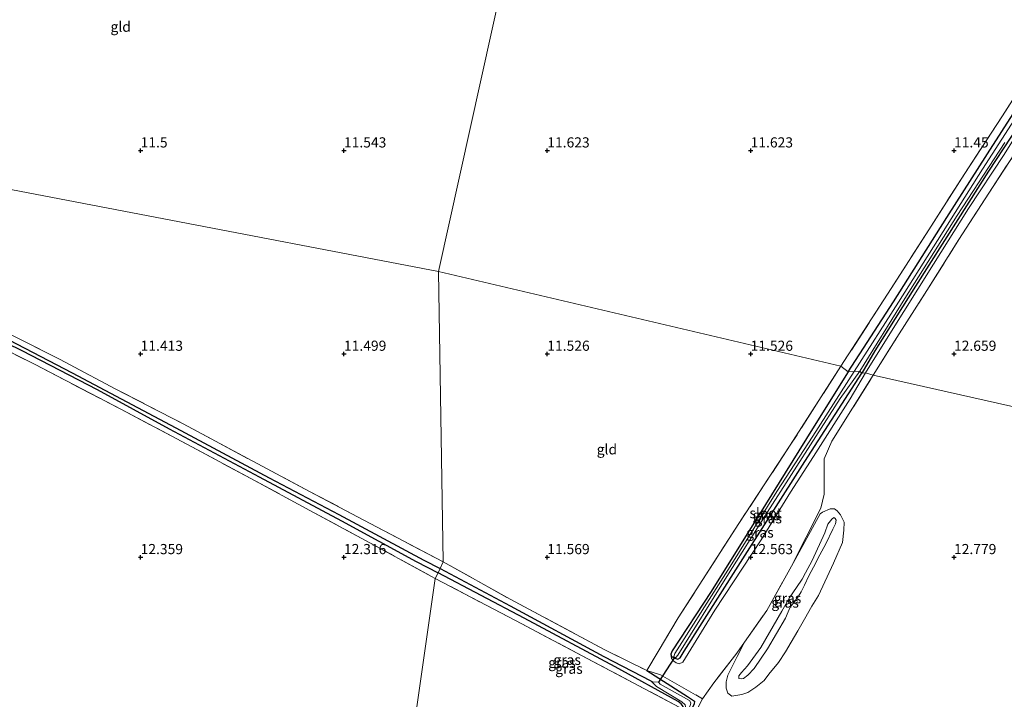
# Model space of a CAD drawing. Units: metres. Extents: x 199990 to 208699, y 431248 to 437501.
# Drawn here: x 201870 to 202112, y 432665 to 432832 of the extents above; entities that cross this region are included whole.
import ezdxf
from ezdxf.enums import TextEntityAlignment as Align

# ---------------------------------------------------------------- set-up
doc = ezdxf.new("R2010")
doc.units = ezdxf.units.M
doc.linetypes.add('IE-TERREINAFSCHEIDING', pattern=[10, 8, -2])
doc.layers.get('0').update_dxf_attribs({"lineweight": 25})
for name, color, linetype, lineweight in [('B-ME-GW-HOOGTEPUNT-S-B1', 10, 'Continuous', 25), ('B-ME-GW-INSTEEKWATERGANG-L-B1', 10, 'Continuous', 25), ('B-ME-GW-KRUINLIJN-L-B1', 93, 'Continuous', 18), ('B-ME-GW-TEENLIJN-L-B1', 93, 'Continuous', 18), ('B-ME-GW-WATERGANG-GREPPEL-L-B1', 10, 'Continuous', 25), ('B-ME-IE-GRASLAND-GV-B6', 93, 'Continuous', 18), ('B-ME-IE-GRONDWERKLIJN-GROND_INGERICHT-GV-B6', 253, 'Continuous', 18), ('B-ME-IE-HULPGEOMETRIE-L-B1', 53, 'Continuous', 18), ('B-ME-IE-TERREINAFSCHEIDING-RASTERHEKWERK-L-B1', 8, 'IE-TERREINAFSCHEIDING', 18), ('B-ME-KW-DUIKER-L-B1', 10, 'Continuous', 25), ('B-ME-OG-WATER-GV-B6', 153, 'Continuous', 18)]:
    doc.layers.add(name, color=color, linetype=linetype, lineweight=lineweight)
doc.styles.add('NLCS-ISO', font='NLCS-ISO.TTF')

# ---------------------------------------------------------------- blocks, each defined once
blk = doc.blocks.new('hoogtepunt')
for p, q in [((-0.5, 0), (0.5, 0)), ((0, 0.5), (0, -0.5))]:
    blk.add_line(p, q)

msp = doc.modelspace()

# ---------------------------------------------------------------- linework, layer by layer
at = {"layer": 'B-ME-GW-INSTEEKWATERGANG-L-B1'}
for points in [[(202074, 432745.59, 11.64), (202085.1, 432762.83, 11.52), (202098.22, 432783.6, 11.57), (202108.24, 432799.21, 11.56), (202118.79, 432815.66, 11.55)], [(202119.43, 432811.64, 11.55), (202108.46, 432794.93, 11.55), (202100.92, 432783.03, 11.58), (202090.53, 432766.65, 11.58), (202080.56, 432750.8, 11.59), (202077.33, 432745.31, 11.59)], [(201851.47, 432760.3, 11.52), (201870.79, 432750.85, 11.46), (201889.31, 432741.24, 11.43), (201907.04, 432731.61, 11.42), (201929.15, 432719.83, 11.44), (201949.36, 432708.94, 11.45), (201967.78, 432698.95, 11.45), (201973.14, 432696.18, 11.45)], [(202074, 432745.59, 11.64), (202065.23, 432731.57, 11.57), (202053.66, 432712.97, 11.5), (202040.25, 432691.56, 11.51), (202030.67, 432676.99, 11.61), (202030.38, 432676.15, 11.61), (202030.57, 432675.65, 11.61), (202031.32, 432675.19, 11.61), (202032.09, 432674.99, 11.61), (202032.69, 432675.29, 11.61), (202033.62, 432676.91, 11.61), (202046.95, 432697.8, 11.47), (202063.34, 432723.53, 11.52), (202077.33, 432745.31, 11.59)], [(202024.43, 432672.18, 11.78), (202034.5, 432665.77, 11.78), (202036.15, 432664.61, 11.78), (202036.07, 432663.94, 11.78), (202031.07, 432653.63, 11.78), (202029.82, 432651.13, 11.78), (202029.08, 432650.71, 11.78), (202028.25, 432650.9, 11.78), (202027.66, 432651.33, 11.78), (202027.85, 432652.59, 11.78), (202029.45, 432655.67, 11.78), (202033.21, 432662.61, 11.78), (202033.37, 432663.28, 11.78), (202032.92, 432663.96, 11.78), (202032.14, 432664.52, 11.78), (202016.64, 432673.07, 11.45), (201994.27, 432685, 11.45), (201973.14, 432696.18, 11.45)]]:
    msp.add_polyline3d(points, dxfattribs=at)
at = {"layer": 'B-ME-GW-KRUINLIJN-L-B1'}
for points in [[(202120.3, 432811.8, 12.12), (202112.3, 432799.07, 12.08), (202103.59, 432785.79, 12.07), (202094.99, 432772.07, 12.15), (202083.85, 432754.33, 12.3), (202078.24, 432745.35, 12.4)], [(202030.38, 432676.15, 11.61), (202030.57, 432675.16, 11.92), (202031.07, 432674.5, 12.12), (202031.66, 432674.09, 12.22), (202032.42, 432673.84, 12.24), (202033.28, 432674.22, 12.25), (202041.19, 432687.03, 12.31), (202052.55, 432704.33, 12.61), (202059.82, 432716, 12.49), (202065.45, 432724.82, 12.45), (202074.46, 432738.98, 12.42), (202078.24, 432745.35, 12.4)], [(202060.73, 432688.96, 14.56), (202059.72, 432687.75, 14.58), (202059.2, 432686.63, 14.64), (202058.58, 432685.07, 14.67), (202054.16, 432677.47, 14.63), (202050.86, 432672.65, 14.5), (202049.28, 432671, 14.33), (202048.21, 432670.22, 14.2), (202047.82, 432670.1, 14.2), (202047.13, 432670.21, 14.19), (202047.12, 432670.84, 14.17), (202047.73, 432671.68, 14.2), (202049.21, 432673.35, 14.31), (202052.48, 432677.81, 14.66), (202057.68, 432686.78, 14.62), (202059.62, 432690.21, 14.59), (202061.31, 432692.55, 14.44), (202062.64, 432694.67, 14.25), (202063.46, 432696.19, 14.18), (202065.16, 432699.26, 14.09), (202068.25, 432706.03, 13.77), (202069.01, 432708.18, 13.52), (202069.96, 432709.36, 13.42), (202070.42, 432709.77, 13.35), (202070.79, 432709.58, 13.36), (202071.04, 432709.11, 13.38), (202070.88, 432708.21, 13.49), (202070.21, 432706.92, 13.59), (202068.48, 432703.29, 13.86), (202066.98, 432700.64, 14.02), (202065.49, 432697.57, 14.16), (202064.31, 432695.42, 14.14), (202063.26, 432693.13, 14.25), (202062.41, 432691.52, 14.35), (202061.75, 432690.43, 14.38), (202060.73, 432688.96, 14.56)]]:
    msp.add_polyline3d(points, dxfattribs=at)
at = {"layer": 'B-ME-GW-TEENLIJN-L-B1'}
for points in [[(202060.03, 432697.83, 12.6), (202067.07, 432710.66, 12.48), (202067.69, 432711.09, 12.47), (202069.58, 432711.89, 12.46), (202070.62, 432711.9, 12.45), (202071.29, 432711.43, 12.43), (202072.08, 432710.42, 12.47), (202073.01, 432708.65, 12.48), (202072.91, 432706.66, 12.48), (202072.57, 432703.68, 12.5), (202070.4, 432698.6, 12.51), (202066.64, 432690.58, 12.58)], [(202066.64, 432690.58, 12.58), (202065.01, 432688.01, 12.54), (202063.21, 432684.76, 12.55), (202061.57, 432681.94, 12.54), (202059.97, 432679.1, 12.48), (202058.59, 432676.74, 12.46), (202056.84, 432674.15, 12.47), (202054.47, 432671.29, 12.46), (202053.33, 432669.74, 12.46), (202051.29, 432668.1, 12.43), (202049.33, 432666.8, 12.44), (202047.86, 432666.27, 12.46), (202045.38, 432665.86, 12.46), (202044.42, 432666.61, 12.48), (202043.94, 432667.86, 12.52), (202043.97, 432669.35, 12.61), (202044.37, 432671.02, 12.59), (202046.69, 432675.64, 12.69), (202048.47, 432679.13, 12.7)]]:
    msp.add_polyline3d(points, dxfattribs=at)
at = {"layer": 'B-ME-GW-WATERGANG-GREPPEL-L-B1'}
for points in [[(201719.86, 432690.51, 11.24), (201730.64, 432702.34, 11.21), (201748.94, 432721.14, 11.18), (201769.73, 432742.73, 11.13), (201785.77, 432759.38, 11.07), (201800.56, 432774.69, 11.07), (201806.25, 432780.24, 11.07), (201807.87, 432781.09, 11.07), (201809.2, 432781.39, 11.06), (201810.26, 432781.32, 11.06), (201811.7, 432780.96, 11.06), (201813.35, 432780.38, 11.06), (201829.88, 432772.2, 11.07), (201849.93, 432762.28, 11.05), (201865.73, 432754.47, 10.97), (201883.2, 432745.38, 10.98), (201908.63, 432731.84, 10.97), (201931.62, 432719.55, 11), (201948.76, 432710.53, 10.99), (201969.61, 432699.34, 11), (201973.62, 432697.29, 11.01)], [(201973.62, 432697.29, 11.01), (201990.83, 432688.09, 11.02), (202013.89, 432675.58, 11.01), (202025.43, 432669.61, 10.99)]]:
    msp.add_polyline3d(points, dxfattribs=at)
at = {"layer": 'B-ME-IE-GRASLAND-GV-B6'}
for points in [[(202118.79, 432815.66, 11.55), (202108.24, 432799.21, 11.56), (202098.22, 432783.6, 11.57), (202085.1, 432762.83, 11.52), (202074, 432745.59, 11.64), (202072.19, 432746.98, 11.55), (202084.53, 432766.1, 11.55), (202093.77, 432780.51, 11.53), (202102.65, 432794.37, 11.48), (202111.92, 432808.59, 11.53), (202120.95, 432822.66, 11.47)], [(202116.52, 432810.16, 10.88), (202107, 432795.41, 10.88), (202094.96, 432776.38, 10.88), (202086.36, 432762.76, 10.88), (202075.43, 432745.72, 10.88), (202074, 432745.59, 11.64), (202085.1, 432762.83, 11.52), (202098.22, 432783.6, 11.57), (202108.24, 432799.21, 11.56), (202118.79, 432815.66, 11.55)], [(202119.43, 432811.64, 11.55), (202108.46, 432794.93, 11.55), (202100.92, 432783.03, 11.58), (202090.53, 432766.65, 11.58), (202080.56, 432750.8, 11.59), (202077.33, 432745.31, 11.59)], [(202078.24, 432745.35, 12.4), (202077.33, 432745.31, 11.59), (202080.56, 432750.8, 11.59), (202090.53, 432766.65, 11.58), (202100.92, 432783.03, 11.58), (202108.46, 432794.93, 11.55), (202119.43, 432811.64, 11.55)], [(202120.3, 432811.8, 12.12), (202112.3, 432799.07, 12.08), (202103.59, 432785.79, 12.07), (202094.99, 432772.07, 12.15), (202083.85, 432754.33, 12.3), (202078.24, 432745.35, 12.4)], [(202114.84, 432799.18, 12.17), (202108.55, 432789.57, 12.15), (202101.22, 432778.13, 12.22), (202093.3, 432765.59, 12.24), (202085.98, 432754.08, 12.47), (202080.14, 432744.8, 12.51), (202078.24, 432745.35, 12.4), (202083.85, 432754.33, 12.3), (202094.99, 432772.07, 12.15), (202103.59, 432785.79, 12.07), (202112.3, 432799.07, 12.08), (202120.3, 432811.8, 12.12)], [(202077.33, 432745.31, 11.59), (202076.88, 432745.75, 10.88), (202087.93, 432763.61, 10.88), (202100.77, 432784.08, 10.88), (202112.46, 432802.01, 10.88)], [(201973.14, 432696.18, 11.45), (201967.78, 432698.95, 11.45), (201949.36, 432708.94, 11.45), (201929.15, 432719.83, 11.44), (201907.04, 432731.61, 11.42), (201889.31, 432741.24, 11.43), (201870.79, 432750.85, 11.46), (201851.47, 432760.3, 11.52)], [(201851.47, 432760.3, 11.52), (201870.79, 432750.85, 11.46), (201889.31, 432741.24, 11.43), (201907.04, 432731.61, 11.42), (201929.15, 432719.83, 11.44), (201949.36, 432708.94, 11.45), (201967.78, 432698.95, 11.45), (201973.14, 432696.18, 11.45), (201972.46, 432694.83, 12.42)], [(201855.1, 432761.3, 11.41), (201870.31, 432753.65, 11.4), (201880.2, 432748.66, 11.4), (201893.71, 432741.44, 11.44), (201910.48, 432732.84, 11.45), (201926.32, 432724.27, 11.45), (201941.54, 432716.21, 11.44), (201956.41, 432708.34, 11.45), (201974.35, 432698.89, 11.46), (201973.62, 432697.29, 11.01)], [(201972.46, 432694.83, 12.42), (201955.28, 432704.14, 12.32), (201941.64, 432711.53, 12.25), (201927.1, 432719.38, 12.25), (201911.5, 432727.72, 12.23), (201895.29, 432736.35, 12.25), (201874.04, 432747.39, 12.3), (201851.34, 432758.81, 12.35)], [(201973.62, 432697.29, 11.01), (201969.61, 432699.34, 11), (201948.76, 432710.53, 10.99), (201931.62, 432719.55, 11), (201908.63, 432731.84, 10.97), (201883.2, 432745.38, 10.98), (201865.73, 432754.47, 10.97)], [(201865.73, 432754.47, 10.97), (201883.2, 432745.38, 10.98), (201908.63, 432731.84, 10.97), (201931.62, 432719.55, 11), (201948.76, 432710.53, 10.99), (201969.61, 432699.34, 11), (201973.62, 432697.29, 11.01), (201973.14, 432696.18, 11.45)], [(202074, 432745.59, 11.64), (202065.23, 432731.57, 11.57), (202053.66, 432712.97, 11.5), (202040.25, 432691.56, 11.51), (202030.67, 432676.99, 11.61), (202030.38, 432676.15, 11.61), (202030.57, 432675.16, 11.92), (202031.07, 432674.5, 12.12), (202031.66, 432674.09, 12.22), (202032.42, 432673.84, 12.24), (202033.28, 432674.22, 12.25), (202041.19, 432687.03, 12.31), (202052.55, 432704.33, 12.61), (202059.82, 432716, 12.49), (202065.45, 432724.82, 12.45), (202074.46, 432738.98, 12.42), (202078.24, 432745.35, 12.4), (202080.14, 432744.8, 12.51), (202069.92, 432728.57, 12.5), (202068.04, 432724.25, 12.48), (202068.11, 432715.53, 12.36), (202067.26, 432712.12, 12.44), (202060.03, 432697.83, 12.6), (202053.94, 432686.89, 12.67), (202048.47, 432679.13, 12.7), (202046.58, 432676.45, 12.7), (202040.93, 432669.17, 12.4), (202038.17, 432665.21, 12.3), (202027.79, 432671.08, 12.14), (202024.43, 432672.18, 11.78), (202027.25, 432676.86, 11.5), (202032.21, 432685.1, 11.58), (202047.07, 432708.3, 11.51), (202059.73, 432727.54, 11.57), (202072.19, 432746.98, 11.55), (202074, 432745.59, 11.64)], [(202077.33, 432745.31, 11.59), (202063.34, 432723.53, 11.52), (202046.95, 432697.8, 11.47), (202033.62, 432676.91, 11.61), (202032.69, 432675.29, 11.61), (202032.09, 432674.99, 11.61), (202031.32, 432675.19, 11.61), (202030.57, 432675.65, 11.61), (202030.38, 432676.15, 11.61), (202030.67, 432676.99, 11.61), (202040.25, 432691.56, 11.51), (202053.66, 432712.97, 11.5), (202065.23, 432731.57, 11.57), (202074, 432745.59, 11.64), (202075.43, 432745.72, 10.88), (202065.32, 432729.82, 10.87), (202056.44, 432716.16, 10.87), (202044.95, 432697.76, 10.87), (202031.38, 432676.37, 10.87), (202031.12, 432675.63, 10.87), (202031.24, 432675.36, 10.87), (202031.61, 432675.38, 10.87), (202032.12, 432675.94, 10.87), (202044.16, 432695.27, 10.87), (202054.06, 432711.02, 10.87), (202071.99, 432739.05, 10.87), (202076.88, 432745.75, 10.88), (202077.33, 432745.31, 11.59)], [(202078.24, 432745.35, 12.4), (202074.46, 432738.98, 12.42), (202065.45, 432724.82, 12.45), (202059.82, 432716, 12.49), (202052.55, 432704.33, 12.61), (202041.19, 432687.03, 12.31), (202033.28, 432674.22, 12.25), (202032.42, 432673.84, 12.24), (202031.66, 432674.09, 12.22), (202031.07, 432674.5, 12.12), (202030.57, 432675.16, 11.92), (202030.38, 432676.15, 11.61), (202030.57, 432675.65, 11.61), (202031.32, 432675.19, 11.61), (202032.09, 432674.99, 11.61), (202032.69, 432675.29, 11.61), (202033.62, 432676.91, 11.61), (202046.95, 432697.8, 11.47), (202063.34, 432723.53, 11.52), (202077.33, 432745.31, 11.59), (202078.24, 432745.35, 12.4)], [(202066.64, 432690.58, 12.58), (202065.01, 432688.01, 12.54), (202063.21, 432684.76, 12.55), (202061.57, 432681.94, 12.54), (202059.97, 432679.1, 12.48), (202058.59, 432676.74, 12.46), (202056.84, 432674.15, 12.47), (202054.47, 432671.29, 12.46), (202053.33, 432669.74, 12.46), (202051.29, 432668.1, 12.43), (202049.33, 432666.8, 12.44), (202047.86, 432666.27, 12.46), (202045.38, 432665.86, 12.46), (202044.42, 432666.61, 12.48), (202043.94, 432667.86, 12.52), (202043.97, 432669.35, 12.61), (202044.37, 432671.02, 12.59), (202046.69, 432675.64, 12.69), (202048.47, 432679.13, 12.7), (202053.94, 432686.89, 12.67), (202060.03, 432697.83, 12.6), (202067.07, 432710.66, 12.48), (202067.69, 432711.09, 12.47), (202069.58, 432711.89, 12.46), (202070.62, 432711.9, 12.45), (202071.29, 432711.43, 12.43), (202072.08, 432710.42, 12.47), (202073.01, 432708.65, 12.48), (202072.91, 432706.66, 12.48), (202072.57, 432703.68, 12.5), (202070.4, 432698.6, 12.51), (202066.64, 432690.58, 12.58)], [(202060.73, 432688.96, 14.56), (202061.75, 432690.43, 14.38), (202062.41, 432691.52, 14.35), (202063.26, 432693.13, 14.25), (202064.31, 432695.42, 14.14), (202065.49, 432697.57, 14.16), (202066.98, 432700.64, 14.02), (202068.48, 432703.29, 13.86), (202070.21, 432706.92, 13.59), (202070.88, 432708.21, 13.49), (202071.04, 432709.11, 13.38), (202070.79, 432709.58, 13.36), (202070.42, 432709.77, 13.35), (202069.96, 432709.36, 13.42), (202069.01, 432708.18, 13.52), (202068.25, 432706.03, 13.77), (202065.16, 432699.26, 14.09), (202063.46, 432696.19, 14.18), (202062.64, 432694.67, 14.25), (202061.31, 432692.55, 14.44), (202059.62, 432690.21, 14.59), (202057.68, 432686.78, 14.62), (202052.48, 432677.81, 14.66), (202049.21, 432673.35, 14.31), (202047.73, 432671.68, 14.2), (202047.12, 432670.84, 14.17), (202047.13, 432670.21, 14.19), (202047.82, 432670.1, 14.2), (202048.21, 432670.22, 14.2), (202049.28, 432671, 14.33), (202050.86, 432672.65, 14.5), (202054.16, 432677.47, 14.63), (202058.58, 432685.07, 14.67), (202059.2, 432686.63, 14.64), (202059.72, 432687.75, 14.58), (202060.73, 432688.96, 14.56)], [(202060.73, 432688.96, 14.56), (202059.72, 432687.75, 14.58), (202059.2, 432686.63, 14.64), (202058.58, 432685.07, 14.67), (202054.16, 432677.47, 14.63), (202050.86, 432672.65, 14.5), (202049.28, 432671, 14.33), (202048.21, 432670.22, 14.2), (202047.82, 432670.1, 14.2), (202047.13, 432670.21, 14.19), (202047.12, 432670.84, 14.17), (202047.73, 432671.68, 14.2), (202049.21, 432673.35, 14.31), (202052.48, 432677.81, 14.66), (202057.68, 432686.78, 14.62), (202059.62, 432690.21, 14.59), (202061.31, 432692.55, 14.44), (202062.64, 432694.67, 14.25), (202063.46, 432696.19, 14.18), (202065.16, 432699.26, 14.09), (202068.25, 432706.03, 13.77), (202069.01, 432708.18, 13.52), (202069.96, 432709.36, 13.42), (202070.42, 432709.77, 13.35), (202070.79, 432709.58, 13.36), (202071.04, 432709.11, 13.38), (202070.88, 432708.21, 13.49), (202070.21, 432706.92, 13.59), (202068.48, 432703.29, 13.86), (202066.98, 432700.64, 14.02), (202065.49, 432697.57, 14.16), (202064.31, 432695.42, 14.14), (202063.26, 432693.13, 14.25), (202062.41, 432691.52, 14.35), (202061.75, 432690.43, 14.38), (202060.73, 432688.96, 14.56)], [(202034.97, 432664.76, 10.99), (202027.76, 432668.8, 10.99), (202027.3, 432669.34, 10.99), (202025.98, 432669.41, 10.99), (202025.43, 432669.61, 10.99), (202013.89, 432675.58, 11.01), (201990.83, 432688.09, 11.02), (201973.62, 432697.29, 11.01), (201974.35, 432698.89, 11.46), (201990.83, 432689.72, 11.56), (202013.96, 432677.36, 11.31), (202024.43, 432672.18, 11.78)], [(202025.43, 432669.61, 10.99), (202026.84, 432668.23, 10.99), (202033.08, 432664.47, 10.99), (202033.87, 432663.75, 10.99), (202034.05, 432662.98, 10.99), (202033.3, 432661.23, 10.99), (202028.97, 432653.04, 10.99), (202028.61, 432652.16, 10.99), (202028.68, 432651.75, 10.99), (202028.25, 432650.9, 11.78), (202027.66, 432651.33, 11.78), (202027.85, 432652.59, 11.78), (202029.45, 432655.67, 11.78), (202033.21, 432662.61, 11.78), (202033.37, 432663.28, 11.78), (202032.92, 432663.96, 11.78), (202032.14, 432664.52, 11.78), (202016.64, 432673.07, 11.45), (201994.27, 432685, 11.45), (201973.14, 432696.18, 11.45), (201973.62, 432697.29, 11.01), (201990.83, 432688.09, 11.02), (202013.89, 432675.58, 11.01), (202025.43, 432669.61, 10.99)], [(201972.46, 432694.83, 12.42), (201973.14, 432696.18, 11.45), (201994.27, 432685, 11.45), (202016.64, 432673.07, 11.45), (202032.14, 432664.52, 11.78)], [(202032.44, 432663.16, 12.33), (202009.79, 432675.15, 12.25), (201992.2, 432684.43, 12.29), (201972.46, 432694.83, 12.42)], [(202024.43, 432672.18, 11.78), (202034.5, 432665.77, 11.78), (202036.15, 432664.61, 11.78)], [(202036.15, 432664.61, 11.78), (202034.5, 432665.77, 11.78), (202024.43, 432672.18, 11.78), (202027.79, 432671.08, 12.14), (202038.17, 432665.21, 12.3), (202034.76, 432658.59, 12.2)]]:
    msp.add_polyline3d(points, dxfattribs=at)
at = {"layer": 'B-ME-IE-GRONDWERKLIJN-GROND_INGERICHT-GV-B6'}
for points in [[(202120.95, 432822.66, 11.47), (202111.92, 432808.59, 11.53), (202102.65, 432794.37, 11.48), (202093.77, 432780.51, 11.53), (202084.53, 432766.1, 11.55), (202072.19, 432746.98, 11.55), (201973.23, 432770.3, 11.48), (201999.49, 432888.78, 12.29), (202002.41, 432896.93, 13.27), (202020.31, 432901.85, 13.22), (202048.5, 432909.54, 13.2), (202068.98, 432915.12, 13.23), (202089.78, 432920.7, 13.23), (202108.36, 432925.52, 13.25), (202128.57, 432930.85, 13.25)], [(201857.45, 432857.08, 13.34), (201878.3, 432862.82, 13.33), (201896.26, 432867.68, 13.32), (201910.91, 432871.73, 13.28), (201925.8, 432876.02, 13.35), (201946.3, 432881.49, 13.33), (201963.73, 432886.24, 13.33), (201984.64, 432892.03, 13.27), (202002.41, 432896.93, 13.27), (201999.49, 432888.78, 12.29), (201973.23, 432770.3, 11.48)], [(201767.51, 432809.67, 11.48), (201899.75, 432784.36, 11.47), (201973.23, 432770.3, 11.48)], [(201973.23, 432770.3, 11.48), (201899.75, 432784.36, 11.47), (201767.51, 432809.67, 11.48)], [(202156.96, 432727.53, 12.83), (202080.14, 432744.8, 12.51), (202085.98, 432754.08, 12.47), (202093.3, 432765.59, 12.24), (202101.22, 432778.13, 12.22), (202108.55, 432789.57, 12.15), (202114.84, 432799.18, 12.17)], [(201973.23, 432770.3, 11.48), (201974.35, 432698.89, 11.46), (201956.41, 432708.34, 11.45), (201941.54, 432716.21, 11.44), (201926.32, 432724.27, 11.45), (201910.48, 432732.84, 11.45), (201893.71, 432741.44, 11.44), (201880.2, 432748.66, 11.4), (201870.31, 432753.65, 11.4), (201855.1, 432761.3, 11.41)], [(202072.19, 432746.98, 11.55), (202059.73, 432727.54, 11.57), (202047.07, 432708.3, 11.51), (202032.21, 432685.1, 11.58), (202027.25, 432676.86, 11.5), (202024.43, 432672.18, 11.78), (202013.96, 432677.36, 11.31), (201990.83, 432689.72, 11.56), (201974.35, 432698.89, 11.46), (201973.23, 432770.3, 11.48), (202072.19, 432746.98, 11.55)], [(201851.34, 432758.81, 12.35), (201874.04, 432747.39, 12.3), (201895.29, 432736.35, 12.25), (201911.5, 432727.72, 12.23), (201927.1, 432719.38, 12.25), (201941.64, 432711.53, 12.25), (201955.28, 432704.14, 12.32), (201972.46, 432694.83, 12.42)], [(202034.76, 432658.59, 12.2), (202038.17, 432665.21, 12.3), (202040.93, 432669.17, 12.4), (202046.58, 432676.45, 12.7), (202048.47, 432679.13, 12.7), (202046.69, 432675.64, 12.69), (202044.37, 432671.02, 12.59), (202043.97, 432669.35, 12.61), (202043.94, 432667.86, 12.52), (202044.42, 432666.61, 12.48), (202045.38, 432665.86, 12.46), (202047.86, 432666.27, 12.46), (202049.33, 432666.8, 12.44), (202051.29, 432668.1, 12.43), (202053.33, 432669.74, 12.46), (202054.47, 432671.29, 12.46), (202056.84, 432674.15, 12.47), (202058.59, 432676.74, 12.46), (202059.97, 432679.1, 12.48), (202061.57, 432681.94, 12.54), (202063.21, 432684.76, 12.55), (202065.01, 432688.01, 12.54), (202066.64, 432690.58, 12.58), (202070.4, 432698.6, 12.51), (202072.57, 432703.68, 12.5), (202072.91, 432706.66, 12.48), (202073.01, 432708.65, 12.48), (202072.08, 432710.42, 12.47), (202071.29, 432711.43, 12.43), (202070.62, 432711.9, 12.45), (202069.58, 432711.89, 12.46), (202067.69, 432711.09, 12.47), (202067.07, 432710.66, 12.48), (202060.03, 432697.83, 12.6), (202067.26, 432712.12, 12.44), (202068.11, 432715.53, 12.36), (202068.04, 432724.25, 12.48), (202069.92, 432728.57, 12.5), (202080.14, 432744.8, 12.51), (202156.96, 432727.53, 12.83)], [(201972.46, 432694.83, 12.42), (201953.18, 432559.99, 12.54), (201928.14, 432479.71, 12.62), (201918.1, 432489.5, 12.5), (201899.51, 432508.17, 12.46), (201881.72, 432526.33, 12.43), (201859.82, 432548.52, 12.41)], [(202026.14, 432651.23, 12.38), (202007.59, 432616.99, 12.55), (202000.29, 432602.92, 12.57), (201992.33, 432588.02, 12.57), (201980.29, 432565.53, 12.56), (201978.06, 432561.91, 12.52), (201969.63, 432545.97, 12.51), (201969.22, 432545.97, 12.51), (201966.82, 432546.24, 12.47), (201966.35, 432546.32, 12.58), (201964.66, 432537.35, 12.55), (201957.3, 432523.93, 12.51), (201947.65, 432506.16, 12.49), (201938.75, 432489.82, 12.49), (201933.42, 432479.69, 12.55), (201931.01, 432479.71, 12.42), (201928.14, 432479.71, 12.62), (201953.18, 432559.99, 12.54), (201972.46, 432694.83, 12.42), (201992.2, 432684.43, 12.29), (202009.79, 432675.15, 12.25), (202032.44, 432663.16, 12.33), (202026.14, 432651.23, 12.38)]]:
    msp.add_polyline3d(points, dxfattribs=at)
at = {"layer": 'B-ME-IE-HULPGEOMETRIE-L-B1'}
for points in [[(202015.12, 432975.05, 12.77), (202013.13, 432962.65, 12.72), (202011.3, 432951.25, 13.54), (202010.37, 432945.7, 14.32), (202009.44, 432931.64, 18.83), (202009.3, 432930.02, 18.85), (202007.85, 432926.51, 18.9), (202008.06, 432923.33, 18.85), (202007.84, 432922.05, 18.8), (202003.03, 432902.08, 13.87), (202002.41, 432896.93, 13.27), (201999.49, 432888.78, 12.29), (201973.23, 432770.3, 11.48)], [(201973.23, 432770.3, 11.48), (201899.75, 432784.36, 11.47), (201767.51, 432809.67, 11.48), (201729.22, 432813.6, 12.31), (201723.3, 432815.86, 15.07), (201721.89, 432816.71, 15.23), (201720.59, 432817.46, 15.29), (201718.92, 432817.43, 15.2), (201717.79, 432817.04, 15.17), (201716.03, 432817.66, 14.89), (201707.94, 432818.29, 13.02), (201700.72, 432819.22, 12.17), (201668.2, 432830.65, 11.87)], [(201928.14, 432479.71, 12.62), (201953.18, 432559.99, 12.54), (201972.46, 432694.83, 12.42), (201973.14, 432696.18, 11.45), (201973.62, 432697.29, 11.01), (201974.35, 432698.89, 11.46), (201973.23, 432770.3, 11.48)], [(202318.83, 432692.17, 12.86), (202253.85, 432706.71, 12.97), (202176.41, 432723.16, 12.91), (202156.96, 432727.53, 12.83), (202080.14, 432744.8, 12.51), (202078.24, 432745.35, 12.4), (202077.33, 432745.31, 11.59), (202076.88, 432745.75, 10.88), (202075.43, 432745.72, 10.88), (202074, 432745.59, 11.64), (202072.19, 432746.98, 11.55), (201973.23, 432770.3, 11.48)]]:
    msp.add_polyline3d(points, dxfattribs=at)
at = {"layer": 'B-ME-IE-TERREINAFSCHEIDING-RASTERHEKWERK-L-B1'}
msp.add_line((202046.58, 432676.45, 12.7), (202048.47, 432679.13, 12.7), dxfattribs=at)
for points in [[(202120.95, 432822.66, 11.47), (202111.92, 432808.59, 11.53), (202102.65, 432794.37, 11.48), (202093.77, 432780.51, 11.53), (202084.53, 432766.1, 11.55), (202072.19, 432746.98, 11.55)], [(202080.14, 432744.8, 12.51), (202085.98, 432754.08, 12.47), (202093.3, 432765.59, 12.24), (202101.22, 432778.13, 12.22), (202108.55, 432789.57, 12.15), (202114.84, 432799.18, 12.17)], [(201719.87, 432694.24, 12.32), (201732.48, 432707.24, 12.19), (201749.67, 432724.91, 12.04), (201765.41, 432741.61, 11.99), (201781.53, 432757.81, 11.91), (201797, 432773.7, 11.92), (201804.27, 432781.38, 11.9), (201806.37, 432783.11, 11.84), (201807.59, 432783.77, 11.65), (201808.61, 432783.84, 11.55), (201809.55, 432783.7, 11.48), (201811.58, 432783.01, 11.46), (201822.92, 432777.21, 11.46), (201838.38, 432769.65, 11.44), (201855.1, 432761.3, 11.41), (201870.31, 432753.65, 11.4), (201880.2, 432748.66, 11.4), (201893.71, 432741.44, 11.44), (201910.48, 432732.84, 11.45), (201926.32, 432724.27, 11.45), (201941.54, 432716.21, 11.44), (201956.41, 432708.34, 11.45), (201974.35, 432698.89, 11.46)], [(201775.79, 432745.35, 12.45), (201786.56, 432756.41, 12.44), (201800.05, 432770.25, 12.25), (201806.61, 432777.58, 12.38), (201807.56, 432778.42, 12.38), (201808.44, 432778.94, 12.38), (201809.27, 432779.13, 12.38), (201810.09, 432779.12, 12.38), (201810.82, 432779.03, 12.38), (201811.62, 432778.82, 12.38), (201812.62, 432778.42, 12.38), (201821.9, 432773.44, 12.4), (201836.5, 432766.08, 12.38), (201851.34, 432758.81, 12.35), (201874.04, 432747.39, 12.3), (201895.29, 432736.35, 12.25), (201911.5, 432727.72, 12.23), (201927.1, 432719.38, 12.25), (201941.64, 432711.53, 12.25), (201955.28, 432704.14, 12.32), (201972.46, 432694.83, 12.42)], [(202072.19, 432746.98, 11.55), (202059.73, 432727.54, 11.57), (202047.07, 432708.3, 11.51), (202032.21, 432685.1, 11.58), (202027.25, 432676.86, 11.5), (202024.43, 432672.18, 11.78)], [(202068.11, 432715.53, 12.36), (202068.04, 432724.25, 12.48), (202069.92, 432728.57, 12.5), (202080.14, 432744.8, 12.51)], [(202060.03, 432697.83, 12.6), (202067.26, 432712.12, 12.44), (202068.11, 432715.53, 12.36)], [(201974.35, 432698.89, 11.46), (201990.83, 432689.72, 11.56), (202013.96, 432677.36, 11.31), (202024.43, 432672.18, 11.78)], [(202048.47, 432679.13, 12.7), (202053.94, 432686.89, 12.67), (202060.03, 432697.83, 12.6)], [(202024.43, 432672.18, 11.78), (202027.79, 432671.08, 12.14), (202038.17, 432665.21, 12.3), (202034.76, 432658.59, 12.2), (202032.05, 432652.95, 12.27), (202030.18, 432649.04, 12.32), (202026.14, 432651.23, 12.38), (202032.44, 432663.16, 12.33), (202009.79, 432675.15, 12.25), (201992.2, 432684.43, 12.29), (201972.46, 432694.83, 12.42)], [(202046.58, 432676.45, 12.7), (202040.93, 432669.17, 12.4), (202038.17, 432665.21, 12.3)]]:
    msp.add_polyline3d(points, dxfattribs=at)
at = {"layer": 'B-ME-KW-DUIKER-L-B1'}
msp.add_line((202031.24, 432675.36, 10.87), (202027.3, 432669.34, 10.99), dxfattribs=at)
at = {"layer": 'B-ME-OG-WATER-GV-B6'}
for points in [[(202112.46, 432802.01, 10.88), (202100.77, 432784.08, 10.88), (202087.93, 432763.61, 10.88), (202076.88, 432745.75, 10.88), (202075.43, 432745.72, 10.88), (202086.36, 432762.76, 10.88), (202094.96, 432776.38, 10.88), (202107, 432795.41, 10.88), (202116.52, 432810.16, 10.88)], [(202031.61, 432675.38, 10.87), (202031.24, 432675.36, 10.87), (202031.12, 432675.63, 10.87), (202031.38, 432676.37, 10.87), (202044.95, 432697.76, 10.87), (202056.44, 432716.16, 10.87), (202065.32, 432729.82, 10.87), (202075.43, 432745.72, 10.88), (202076.88, 432745.75, 10.88), (202071.99, 432739.05, 10.87), (202054.06, 432711.02, 10.87), (202044.16, 432695.27, 10.87), (202032.12, 432675.94, 10.87), (202031.61, 432675.38, 10.87)], [(202025.43, 432669.61, 10.99), (202025.98, 432669.41, 10.99), (202027.3, 432669.34, 10.99), (202027.76, 432668.8, 10.99), (202034.97, 432664.76, 10.99), (202035.29, 432664.21, 10.99), (202035.14, 432663.46, 10.99), (202029.33, 432652.02, 10.99), (202029.01, 432651.68, 10.99), (202028.68, 432651.75, 10.99), (202028.61, 432652.16, 10.99), (202028.97, 432653.04, 10.99), (202033.3, 432661.23, 10.99), (202034.05, 432662.98, 10.99), (202033.87, 432663.75, 10.99), (202033.08, 432664.47, 10.99), (202026.84, 432668.23, 10.99), (202025.43, 432669.61, 10.99)]]:
    msp.add_polyline3d(points, dxfattribs=at)

# ---------------------------------------------------------------- block references
at = {"layer": 'B-ME-GW-HOOGTEPUNT-S-B1', "rotation": 90}
for p in [(201900, 432800, 11.5), (201900, 432800, 11.5), (201950, 432800, 11.54), (201950, 432800, 11.54), (202000, 432800, 11.62), (202000, 432800, 11.62), (202050, 432800, 11.62), (202050, 432800, 11.62), (202100, 432800, 11.45), (202100, 432800, 11.45), (201900, 432750, 11.41), (201900, 432750, 11.41), (201950, 432750, 11.5), (201950, 432750, 11.5), (202000, 432750, 11.53), (202000, 432750, 11.53), (202050, 432750, 11.53), (202050, 432750, 11.53), (202100, 432750, 12.66), (202100, 432750, 12.66), (201900, 432700, 12.36), (201900, 432700, 12.36), (201950, 432700, 12.32), (201950, 432700, 12.32), (202000, 432700, 11.57), (202000, 432700, 11.57), (202050, 432700, 12.56), (202050, 432700, 12.56), (202100, 432700, 12.78), (202100, 432700, 12.78)]:
    msp.add_blockref('hoogtepunt', p, dxfattribs=at)

# ---------------------------------------------------------------- texts
at = {"layer": 'B-ME-GW-HOOGTEPUNT-S-B1', "ltscale": 0.2, "style": 'NLCS-ISO'}
for s, p in [('11.5', (201900, 432800, 11.5)), ('11.5', (201900, 432800, 11.5)), ('11.543', (201950, 432800, 11.54)), ('11.543', (201950, 432800, 11.54)), ('11.623', (202000, 432800, 11.62)), ('11.623', (202000, 432800, 11.62)), ('11.623', (202050, 432800, 11.62)), ('11.623', (202050, 432800, 11.62)), ('11.45', (202100, 432800, 11.45)), ('11.45', (202100, 432800, 11.45)), ('11.413', (201900, 432750, 11.41)), ('11.413', (201900, 432750, 11.41)), ('11.499', (201950, 432750, 11.5)), ('11.499', (201950, 432750, 11.5)), ('11.526', (202000, 432750, 11.53)), ('11.526', (202000, 432750, 11.53)), ('11.526', (202050, 432750, 11.53)), ('11.526', (202050, 432750, 11.53)), ('12.659', (202100, 432750, 12.66)), ('12.659', (202100, 432750, 12.66)), ('12.359', (201900, 432700, 12.36)), ('12.359', (201900, 432700, 12.36)), ('12.316', (201950, 432700, 12.32)), ('12.316', (201950, 432700, 12.32)), ('11.569', (202000, 432700, 11.57)), ('11.569', (202000, 432700, 11.57)), ('12.563', (202050, 432700, 12.56)), ('12.563', (202050, 432700, 12.56)), ('12.779', (202100, 432700, 12.78)), ('12.779', (202100, 432700, 12.78))]:
    msp.add_text(s, height=2.5, dxfattribs=at).set_placement(p, align=Align.BOTTOM_LEFT)
at = {"layer": 'B-ME-IE-GRASLAND-GV-B6', "ltscale": 0.2, "style": 'NLCS-ISO'}
for p in [(202053.85, 432710.37), (202054.31, 432709.6), (202052.29, 432706.1), (202058.47, 432688.88), (202059.08, 432689.94), (202059.08, 432689.94), (202003.6, 432674.09), (202004.88, 432674.8), (202005.32, 432672.61)]:
    msp.add_text('gras', height=2.5, dxfattribs=at).set_placement(p, align=Align.MIDDLE_CENTER)
at = {"layer": 'B-ME-IE-GRONDWERKLIJN-GROND_INGERICHT-GV-B6', "ltscale": 0.2, "style": 'NLCS-ISO'}
for p in [(201895.09, 432830.47), (202014.65, 432726.55)]:
    msp.add_text('gld', height=2.5, dxfattribs=at).set_placement(p, align=Align.MIDDLE_CENTER)
at = {"layer": 'B-ME-OG-WATER-GV-B6', "ltscale": 0.2, "style": 'NLCS-ISO'}
msp.add_text('sloot', height=2.5, dxfattribs=at).set_placement((202053.69, 432710.89), align=Align.MIDDLE_CENTER)

doc.saveas('drawing.dxf')
